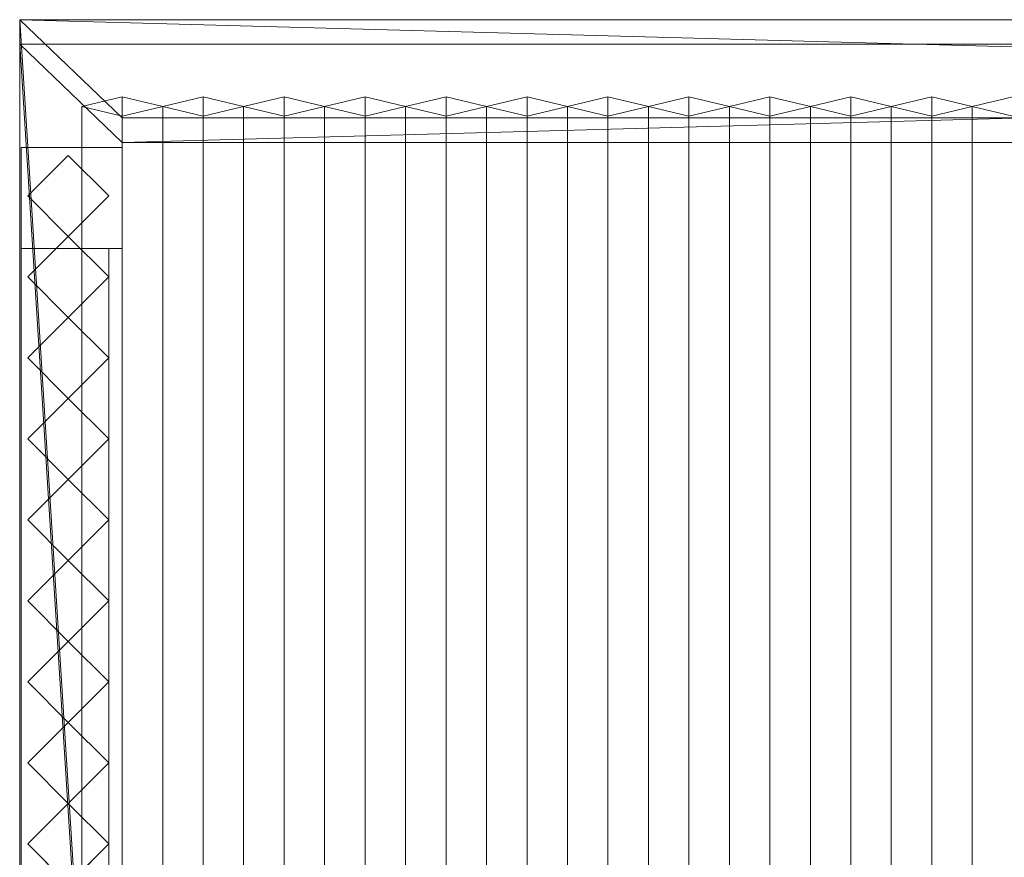
# Model space of a CAD drawing. Units: millimetres. Extents: x 2020 to 4830, y 5747 to 7040.
# Drawn here: x 2020 to 2749, y 6420 to 7040 of the extents above; entities that cross this region are included whole.
import ezdxf

# ---------------------------------------------------------------- set-up
doc = ezdxf.new("R2010")
doc.units = ezdxf.units.MM
doc.header["$LTSCALE"] = 5.08
doc.layers.add('ｽﾄｯｸﾔｰﾄﾞ2波板H217', color=7, linetype='Continuous')

msp = doc.modelspace()

# ---------------------------------------------------------------- linework, layer by layer
at = {"layer": 'ｽﾄｯｸﾔｰﾄﾞ2波板H217', "color": 7, "linetype": 'Continuous', "lineweight": 15, "invisible_edges": 8}
for points in [[(2019.68, 7040.27, 3019.73), (2019.68, 7022.13, 3092.5), (2019.68, 7022.13, 3092.5)], [(2019.68, 7040.27, 3019.73), (2019.68, 5765.34, 2701.86), (2019.68, 5765.34, 2701.86)], [(4766.68, 7040.27, 3019.73), (2019.68, 7040.27, 3019.73), (2019.68, 7040.27, 3019.73)], [(2019.68, 7022.13, 3092.5), (2019.68, 5747.19, 2774.63), (2019.68, 5747.19, 2774.63)], [(4766.68, 7022.13, 3092.5), (2019.68, 7022.13, 3092.5), (2019.68, 7022.13, 3092.5)], [(2095.68, 6983.23, 3003.52), (2065.68, 6975.97, 3032.63), (2065.68, 6975.97, 3032.63)], [(2095.68, 5853.83, 2721.93), (2095.68, 6983.23, 3003.52), (2095.68, 6983.23, 3003.52)], [(2125.68, 6975.97, 3032.63), (2095.68, 6983.23, 3003.52), (2095.68, 6983.23, 3003.52)], [(2155.68, 6983.23, 3003.52), (2125.68, 6975.97, 3032.63), (2125.68, 6975.97, 3032.63)], [(2155.68, 5853.83, 2721.93), (2155.68, 6983.23, 3003.52), (2155.68, 6983.23, 3003.52)], [(2185.68, 6975.97, 3032.63), (2155.68, 6983.23, 3003.52), (2155.68, 6983.23, 3003.52)], [(2215.68, 6983.23, 3003.52), (2185.68, 6975.97, 3032.63), (2185.68, 6975.97, 3032.63)], [(2215.68, 5853.83, 2721.93), (2215.68, 6983.23, 3003.52), (2215.68, 6983.23, 3003.52)], [(2245.68, 6975.97, 3032.63), (2215.68, 6983.23, 3003.52), (2215.68, 6983.23, 3003.52)], [(2275.68, 6983.23, 3003.52), (2245.68, 6975.97, 3032.63), (2245.68, 6975.97, 3032.63)], [(2275.68, 5853.83, 2721.93), (2275.68, 6983.23, 3003.52), (2275.68, 6983.23, 3003.52)], [(2305.68, 6975.97, 3032.63), (2275.68, 6983.23, 3003.52), (2275.68, 6983.23, 3003.52)], [(2335.68, 6983.23, 3003.52), (2305.68, 6975.97, 3032.63), (2305.68, 6975.97, 3032.63)], [(2335.68, 5853.83, 2721.93), (2335.68, 6983.23, 3003.52), (2335.68, 6983.23, 3003.52)], [(2365.68, 6975.97, 3032.63), (2335.68, 6983.23, 3003.52), (2335.68, 6983.23, 3003.52)], [(2395.68, 6983.23, 3003.52), (2365.68, 6975.97, 3032.63), (2365.68, 6975.97, 3032.63)], [(2395.68, 5853.83, 2721.93), (2395.68, 6983.23, 3003.52), (2395.68, 6983.23, 3003.52)], [(2425.68, 6975.97, 3032.63), (2395.68, 6983.23, 3003.52), (2395.68, 6983.23, 3003.52)], [(2455.68, 6983.23, 3003.52), (2425.68, 6975.97, 3032.63), (2425.68, 6975.97, 3032.63)], [(2455.68, 5853.83, 2721.93), (2455.68, 6983.23, 3003.52), (2455.68, 6983.23, 3003.52)], [(2485.68, 6975.97, 3032.63), (2455.68, 6983.23, 3003.52), (2455.68, 6983.23, 3003.52)], [(2515.68, 6983.23, 3003.52), (2485.68, 6975.97, 3032.63), (2485.68, 6975.97, 3032.63)], [(2515.68, 5853.83, 2721.93), (2515.68, 6983.23, 3003.52), (2515.68, 6983.23, 3003.52)], [(2545.68, 6975.97, 3032.63), (2515.68, 6983.23, 3003.52), (2515.68, 6983.23, 3003.52)], [(2575.68, 6983.23, 3003.52), (2545.68, 6975.97, 3032.63), (2545.68, 6975.97, 3032.63)], [(2575.68, 5853.83, 2721.93), (2575.68, 6983.23, 3003.52), (2575.68, 6983.23, 3003.52)], [(2605.68, 6975.97, 3032.63), (2575.68, 6983.23, 3003.52), (2575.68, 6983.23, 3003.52)], [(2635.68, 6983.23, 3003.52), (2605.68, 6975.97, 3032.63), (2605.68, 6975.97, 3032.63)], [(2635.68, 5853.83, 2721.93), (2635.68, 6983.23, 3003.52), (2635.68, 6983.23, 3003.52)], [(2665.68, 6975.97, 3032.63), (2635.68, 6983.23, 3003.52), (2635.68, 6983.23, 3003.52)], [(2695.68, 6983.23, 3003.52), (2665.68, 6975.97, 3032.63), (2665.68, 6975.97, 3032.63)], [(2695.68, 5853.83, 2721.93), (2695.68, 6983.23, 3003.52), (2695.68, 6983.23, 3003.52)], [(2725.68, 6975.97, 3032.63), (2695.68, 6983.23, 3003.52), (2695.68, 6983.23, 3003.52)], [(2755.68, 6983.23, 3003.52), (2725.68, 6975.97, 3032.63), (2725.68, 6975.97, 3032.63)], [(2065.68, 5846.58, 2751.04), (2065.68, 6975.97, 3032.63), (2065.68, 6975.97, 3032.63)], [(2065.68, 6975.97, 3032.63), (2095.68, 6968.71, 3061.74), (2095.68, 6968.71, 3061.74)], [(2095.68, 6968.71, 3061.74), (2125.68, 6975.97, 3032.63), (2125.68, 6975.97, 3032.63)], [(2125.68, 5846.58, 2751.04), (2125.68, 6975.97, 3032.63), (2125.68, 6975.97, 3032.63)], [(2125.68, 6975.97, 3032.63), (2155.68, 6968.71, 3061.74), (2155.68, 6968.71, 3061.74)], [(2125.68, 5846.58, 2751.04), (2125.68, 6975.97, 3032.63), (2125.68, 6975.97, 3032.63)], [(2155.68, 6968.71, 3061.74), (2185.68, 6975.97, 3032.63), (2185.68, 6975.97, 3032.63)], [(2185.68, 5846.58, 2751.04), (2185.68, 6975.97, 3032.63), (2185.68, 6975.97, 3032.63)], [(2185.68, 6975.97, 3032.63), (2215.68, 6968.71, 3061.74), (2215.68, 6968.71, 3061.74)], [(2185.68, 5846.58, 2751.04), (2185.68, 6975.97, 3032.63), (2185.68, 6975.97, 3032.63)], [(2215.68, 6968.71, 3061.74), (2245.68, 6975.97, 3032.63), (2245.68, 6975.97, 3032.63)], [(2245.68, 5846.58, 2751.04), (2245.68, 6975.97, 3032.63), (2245.68, 6975.97, 3032.63)], [(2245.68, 6975.97, 3032.63), (2275.68, 6968.71, 3061.74), (2275.68, 6968.71, 3061.74)], [(2245.68, 5846.58, 2751.04), (2245.68, 6975.97, 3032.63), (2245.68, 6975.97, 3032.63)], [(2275.68, 6968.71, 3061.74), (2305.68, 6975.97, 3032.63), (2305.68, 6975.97, 3032.63)], [(2305.68, 5846.58, 2751.04), (2305.68, 6975.97, 3032.63), (2305.68, 6975.97, 3032.63)], [(2305.68, 6975.97, 3032.63), (2335.68, 6968.71, 3061.74), (2335.68, 6968.71, 3061.74)], [(2305.68, 5846.58, 2751.04), (2305.68, 6975.97, 3032.63), (2305.68, 6975.97, 3032.63)], [(2335.68, 6968.71, 3061.74), (2365.68, 6975.97, 3032.63), (2365.68, 6975.97, 3032.63)], [(2365.68, 5846.58, 2751.04), (2365.68, 6975.97, 3032.63), (2365.68, 6975.97, 3032.63)], [(2365.68, 6975.97, 3032.63), (2395.68, 6968.71, 3061.74), (2395.68, 6968.71, 3061.74)], [(2365.68, 5846.58, 2751.04), (2365.68, 6975.97, 3032.63), (2365.68, 6975.97, 3032.63)], [(2395.68, 6968.71, 3061.74), (2425.68, 6975.97, 3032.63), (2425.68, 6975.97, 3032.63)], [(2425.68, 5846.58, 2751.04), (2425.68, 6975.97, 3032.63), (2425.68, 6975.97, 3032.63)], [(2425.68, 6975.97, 3032.63), (2455.68, 6968.71, 3061.74), (2455.68, 6968.71, 3061.74)], [(2425.68, 5846.58, 2751.04), (2425.68, 6975.97, 3032.63), (2425.68, 6975.97, 3032.63)], [(2455.68, 6968.71, 3061.74), (2485.68, 6975.97, 3032.63), (2485.68, 6975.97, 3032.63)], [(2485.68, 5846.58, 2751.04), (2485.68, 6975.97, 3032.63), (2485.68, 6975.97, 3032.63)], [(2485.68, 6975.97, 3032.63), (2515.68, 6968.71, 3061.74), (2515.68, 6968.71, 3061.74)], [(2485.68, 5846.58, 2751.04), (2485.68, 6975.97, 3032.63), (2485.68, 6975.97, 3032.63)], [(2515.68, 6968.71, 3061.74), (2545.68, 6975.97, 3032.63), (2545.68, 6975.97, 3032.63)], [(2545.68, 5846.58, 2751.04), (2545.68, 6975.97, 3032.63), (2545.68, 6975.97, 3032.63)], [(2545.68, 6975.97, 3032.63), (2575.68, 6968.71, 3061.74), (2575.68, 6968.71, 3061.74)], [(2545.68, 5846.58, 2751.04), (2545.68, 6975.97, 3032.63), (2545.68, 6975.97, 3032.63)], [(2575.68, 6968.71, 3061.74), (2605.68, 6975.97, 3032.63), (2605.68, 6975.97, 3032.63)], [(2605.68, 5846.58, 2751.04), (2605.68, 6975.97, 3032.63), (2605.68, 6975.97, 3032.63)], [(2605.68, 6975.97, 3032.63), (2635.68, 6968.71, 3061.74), (2635.68, 6968.71, 3061.74)], [(2605.68, 5846.58, 2751.04), (2605.68, 6975.97, 3032.63), (2605.68, 6975.97, 3032.63)], [(2635.68, 6968.71, 3061.74), (2665.68, 6975.97, 3032.63), (2665.68, 6975.97, 3032.63)], [(2665.68, 5846.58, 2751.04), (2665.68, 6975.97, 3032.63), (2665.68, 6975.97, 3032.63)], [(2665.68, 6975.97, 3032.63), (2695.68, 6968.71, 3061.74), (2695.68, 6968.71, 3061.74)], [(2665.68, 5846.58, 2751.04), (2665.68, 6975.97, 3032.63), (2665.68, 6975.97, 3032.63)], [(2695.68, 6968.71, 3061.74), (2725.68, 6975.97, 3032.63), (2725.68, 6975.97, 3032.63)], [(2725.68, 5846.58, 2751.04), (2725.68, 6975.97, 3032.63), (2725.68, 6975.97, 3032.63)], [(2725.68, 6975.97, 3032.63), (2755.68, 6968.71, 3061.74), (2755.68, 6968.71, 3061.74)], [(2725.68, 5846.58, 2751.04), (2725.68, 6975.97, 3032.63), (2725.68, 6975.97, 3032.63)], [(2095.68, 5839.32, 2780.15), (2095.68, 6968.71, 3061.74), (2095.68, 6968.71, 3061.74)], [(2095.68, 6967.5, 3001.59), (2095.68, 6949.36, 3074.36), (2095.68, 6949.36, 3074.36)], [(2095.68, 6967.5, 3001.59), (4690.68, 6967.5, 3001.59), (4690.68, 6967.5, 3001.59)], [(2095.68, 5838.11, 2720), (2095.68, 6967.5, 3001.59), (2095.68, 6967.5, 3001.59)], [(2155.68, 5839.32, 2780.15), (2155.68, 6968.71, 3061.74), (2155.68, 6968.71, 3061.74)], [(2215.68, 5839.32, 2780.15), (2215.68, 6968.71, 3061.74), (2215.68, 6968.71, 3061.74)], [(2275.68, 5839.32, 2780.15), (2275.68, 6968.71, 3061.74), (2275.68, 6968.71, 3061.74)], [(2335.68, 5839.32, 2780.15), (2335.68, 6968.71, 3061.74), (2335.68, 6968.71, 3061.74)], [(2395.68, 5839.32, 2780.15), (2395.68, 6968.71, 3061.74), (2395.68, 6968.71, 3061.74)], [(2455.68, 5839.32, 2780.15), (2455.68, 6968.71, 3061.74), (2455.68, 6968.71, 3061.74)], [(2515.68, 5839.32, 2780.15), (2515.68, 6968.71, 3061.74), (2515.68, 6968.71, 3061.74)], [(2575.68, 5839.32, 2780.15), (2575.68, 6968.71, 3061.74), (2575.68, 6968.71, 3061.74)], [(2635.68, 5839.32, 2780.15), (2635.68, 6968.71, 3061.74), (2635.68, 6968.71, 3061.74)], [(2695.68, 5839.32, 2780.15), (2695.68, 6968.71, 3061.74), (2695.68, 6968.71, 3061.74)], [(2095.68, 6949.36, 3074.36), (4690.68, 6949.36, 3074.36), (4690.68, 6949.36, 3074.36)], [(2095.68, 5819.97, 2792.77), (2095.68, 6949.36, 3074.36), (2095.68, 6949.36, 3074.36)], [(2020.68, 6945.71, 2991.9), (2095.68, 6945.71, 2991.9), (2095.68, 6945.71, 2991.9)], [(2020.68, 6945.71), (2095.68, 6945.71), (2095.68, 6945.71)], [(2020.68, 6945.71, 2991.9), (2020.68, 5994.71, 2757.76), (2020.68, 5994.71, 2757.76)], [(2020.68, 6945.71), (2020.68, 6945.71, 2991.9), (2020.68, 6945.71, 2991.9)], [(2020.68, 5994.71), (2020.68, 6945.71), (2020.68, 6945.71)], [(2020.68, 6945.61, 3066.9), (2095.68, 6945.61, 3066.9), (2095.68, 6945.61, 3066.9)], [(2020.68, 6945.61, 2991.9), (2095.68, 6945.61, 2991.9), (2095.68, 6945.61, 2991.9)], [(2020.68, 6945.61, 3066.9), (2020.68, 5800.61, 2785), (2020.68, 5800.61, 2785)], [(2020.68, 6945.61, 2991.9), (2020.68, 6945.61, 3066.9), (2020.68, 6945.61, 3066.9)], [(2020.68, 5875.61, 2728.46), (2020.68, 6945.61, 2991.9), (2020.68, 6945.61, 2991.9)], [(2095.68, 6945.71, 2991.9), (2095.68, 5994.71, 2757.76), (2095.68, 5994.71, 2757.76)], [(2095.68, 6945.71), (2095.68, 6945.71, 2991.9), (2095.68, 6945.71, 2991.9)], [(2095.68, 5994.71), (2095.68, 6945.71), (2095.68, 6945.71)], [(2095.68, 6945.61, 3066.9), (2095.68, 5800.61, 2785), (2095.68, 5800.61, 2785)], [(2095.68, 6945.61, 2991.9), (2095.68, 6945.61, 3066.9), (2095.68, 6945.61, 3066.9)], [(2095.68, 5875.61, 2728.46), (2095.68, 6945.61, 2991.9), (2095.68, 6945.61, 2991.9)], [(2025.68, 6909.71, 3016.33), (2055.68, 6939.71, 3023.6), (2055.68, 6939.71, 3023.6)], [(2055.68, 6939.71), (2025.68, 6909.71), (2025.68, 6909.71)], [(2055.68, 6939.71, 3023.6), (2085.68, 6909.71, 3016.33), (2085.68, 6909.71, 3016.33)], [(2055.68, 6939.71), (2055.68, 6939.71, 3023.6), (2055.68, 6939.71, 3023.6)], [(2085.68, 6909.71), (2055.68, 6939.71), (2055.68, 6939.71)], [(2055.68, 6879.71, 3009.05), (2025.68, 6909.71, 3016.33), (2025.68, 6909.71, 3016.33)], [(2025.68, 6909.71), (2025.68, 6909.71, 3016.33), (2025.68, 6909.71, 3016.33)], [(2025.68, 6909.71), (2055.68, 6879.71), (2055.68, 6879.71)], [(2085.68, 6909.71, 3016.33), (2055.68, 6879.71, 3009.05), (2055.68, 6879.71, 3009.05)], [(2055.68, 6879.71), (2085.68, 6909.71), (2085.68, 6909.71)], [(2085.68, 6909.71), (2085.68, 6909.71, 3016.33), (2085.68, 6909.71, 3016.33)], [(2025.68, 6849.71, 3001.78), (2055.68, 6879.71, 3009.05), (2055.68, 6879.71, 3009.05)], [(2055.68, 6879.71), (2025.68, 6849.71), (2025.68, 6849.71)], [(2055.68, 6879.71), (2055.68, 6879.71, 3009.05), (2055.68, 6879.71, 3009.05)], [(2055.68, 6879.71, 3009.05), (2085.68, 6849.71, 3001.78), (2085.68, 6849.71, 3001.78)], [(2055.68, 6879.71), (2055.68, 6879.71, 3009.05), (2055.68, 6879.71, 3009.05)], [(2085.68, 6849.71), (2055.68, 6879.71), (2055.68, 6879.71)], [(2020.68, 6870.71, 2752.5), (2020.68, 6870.71, 2795.83), (2020.68, 6870.71, 2795.83)], [(2020.68, 6870.71, 2795.83), (2020.68, 6069.71, 2795.83), (2020.68, 6069.71, 2795.83)], [(2085.68, 6870.71, 2795.83), (2020.68, 6870.71, 2795.83), (2020.68, 6870.71, 2795.83)], [(2020.68, 6870.71, 2752.5), (2020.68, 6069.71, 2752.5), (2020.68, 6069.71, 2752.5)], [(2085.68, 6870.71, 2752.5), (2020.68, 6870.71, 2752.5), (2020.68, 6870.71, 2752.5)], [(2020.68, 6870.71, 2064.38), (2020.68, 6870.71, 2107.71), (2020.68, 6870.71, 2107.71)], [(2020.68, 6870.71, 2107.71), (2020.68, 6069.71, 2107.71), (2020.68, 6069.71, 2107.71)], [(2085.68, 6870.71, 2107.71), (2020.68, 6870.71, 2107.71), (2020.68, 6870.71, 2107.71)], [(2020.68, 6870.71, 2064.38), (2020.68, 6069.71, 2064.38), (2020.68, 6069.71, 2064.38)], [(2085.68, 6870.71, 2064.38), (2020.68, 6870.71, 2064.38), (2020.68, 6870.71, 2064.38)], [(2020.68, 6870.71, 1376.25), (2020.68, 6870.71, 1419.58), (2020.68, 6870.71, 1419.58)], [(2020.68, 6870.71, 1419.58), (2020.68, 6069.71, 1419.58), (2020.68, 6069.71, 1419.58)], [(2085.68, 6870.71, 1419.58), (2020.68, 6870.71, 1419.58), (2020.68, 6870.71, 1419.58)], [(2020.68, 6870.71, 1376.25), (2020.68, 6069.71, 1376.25), (2020.68, 6069.71, 1376.25)], [(2085.68, 6870.71, 1376.25), (2020.68, 6870.71, 1376.25), (2020.68, 6870.71, 1376.25)], [(2020.68, 6870.71, 688.12), (2020.68, 6870.71, 731.46), (2020.68, 6870.71, 731.46)], [(2020.68, 6870.71, 731.46), (2020.68, 6069.71, 731.46), (2020.68, 6069.71, 731.46)], [(2085.68, 6870.71, 731.46), (2020.68, 6870.71, 731.46), (2020.68, 6870.71, 731.46)], [(2020.68, 6870.71, 688.12), (2020.68, 6069.71, 688.12), (2020.68, 6069.71, 688.12)], [(2085.68, 6870.71, 688.12), (2020.68, 6870.71, 688.12), (2020.68, 6870.71, 688.12)], [(2020.68, 6870.71, 75), (2095.68, 6870.71, 75), (2095.68, 6870.71, 75)], [(2020.68, 6870.71, 2973.44), (2095.68, 6870.71, 2973.44), (2095.68, 6870.71, 2973.44)], [(2020.68, 6870.71, 75), (2020.68, 6069.71, 75), (2020.68, 6069.71, 75)], [(2020.68, 6870.71, 2973.44), (2020.68, 6870.71, 75), (2020.68, 6870.71, 75)], [(2020.68, 6069.71, 2776.23), (2020.68, 6870.71, 2973.44), (2020.68, 6870.71, 2973.44)], [(2085.68, 6870.71, 2752.5), (2085.68, 6870.71, 2795.83), (2085.68, 6870.71, 2795.83)], [(2085.68, 6069.71, 2795.83), (2085.68, 6870.71, 2795.83), (2085.68, 6870.71, 2795.83)], [(2085.68, 6069.71, 2752.5), (2085.68, 6870.71, 2752.5), (2085.68, 6870.71, 2752.5)], [(2085.68, 6870.71, 2064.38), (2085.68, 6870.71, 2107.71), (2085.68, 6870.71, 2107.71)], [(2085.68, 6069.71, 2107.71), (2085.68, 6870.71, 2107.71), (2085.68, 6870.71, 2107.71)], [(2085.68, 6069.71, 2064.38), (2085.68, 6870.71, 2064.38), (2085.68, 6870.71, 2064.38)], [(2085.68, 6870.71, 1376.25), (2085.68, 6870.71, 1419.58), (2085.68, 6870.71, 1419.58)], [(2085.68, 6069.71, 1419.58), (2085.68, 6870.71, 1419.58), (2085.68, 6870.71, 1419.58)], [(2085.68, 6069.71, 1376.25), (2085.68, 6870.71, 1376.25), (2085.68, 6870.71, 1376.25)], [(2085.68, 6870.71, 688.12), (2085.68, 6870.71, 731.46), (2085.68, 6870.71, 731.46)], [(2085.68, 6069.71, 731.46), (2085.68, 6870.71, 731.46), (2085.68, 6870.71, 731.46)], [(2085.68, 6069.71, 688.12), (2085.68, 6870.71, 688.12), (2085.68, 6870.71, 688.12)], [(2095.68, 6870.71, 75), (2095.68, 6069.71, 75), (2095.68, 6069.71, 75)], [(2095.68, 6870.71, 2973.44), (2095.68, 6870.71, 75), (2095.68, 6870.71, 75)], [(2095.68, 6069.71, 2776.23), (2095.68, 6870.71, 2973.44), (2095.68, 6870.71, 2973.44)], [(2055.68, 6819.71, 2994.51), (2025.68, 6849.71, 3001.78), (2025.68, 6849.71, 3001.78)], [(2025.68, 6849.71), (2025.68, 6849.71, 3001.78), (2025.68, 6849.71, 3001.78)], [(2025.68, 6849.71), (2055.68, 6819.71), (2055.68, 6819.71)], [(2085.68, 6849.71, 3001.78), (2055.68, 6819.71, 2994.51), (2055.68, 6819.71, 2994.51)], [(2055.68, 6819.71), (2085.68, 6849.71), (2085.68, 6849.71)], [(2085.68, 6849.71), (2085.68, 6849.71, 3001.78), (2085.68, 6849.71, 3001.78)], [(2025.68, 6789.71, 2987.24), (2055.68, 6819.71, 2994.51), (2055.68, 6819.71, 2994.51)], [(2055.68, 6819.71), (2025.68, 6789.71), (2025.68, 6789.71)], [(2055.68, 6819.71), (2055.68, 6819.71, 2994.51), (2055.68, 6819.71, 2994.51)], [(2055.68, 6819.71, 2994.51), (2085.68, 6789.71, 2987.24), (2085.68, 6789.71, 2987.24)], [(2055.68, 6819.71), (2055.68, 6819.71, 2994.51), (2055.68, 6819.71, 2994.51)], [(2085.68, 6789.71), (2055.68, 6819.71), (2055.68, 6819.71)], [(2055.68, 6759.71, 2979.96), (2025.68, 6789.71, 2987.24), (2025.68, 6789.71, 2987.24)], [(2025.68, 6789.71), (2025.68, 6789.71, 2987.24), (2025.68, 6789.71, 2987.24)], [(2025.68, 6789.71), (2055.68, 6759.71), (2055.68, 6759.71)], [(2085.68, 6789.71, 2987.24), (2055.68, 6759.71, 2979.96), (2055.68, 6759.71, 2979.96)], [(2055.68, 6759.71), (2085.68, 6789.71), (2085.68, 6789.71)], [(2085.68, 6789.71), (2085.68, 6789.71, 2987.24), (2085.68, 6789.71, 2987.24)], [(2025.68, 6729.71, 2972.69), (2055.68, 6759.71, 2979.96), (2055.68, 6759.71, 2979.96)], [(2055.68, 6759.71), (2025.68, 6729.71), (2025.68, 6729.71)], [(2055.68, 6759.71), (2055.68, 6759.71, 2979.96), (2055.68, 6759.71, 2979.96)], [(2055.68, 6759.71, 2979.96), (2085.68, 6729.71, 2972.69), (2085.68, 6729.71, 2972.69)], [(2055.68, 6759.71), (2055.68, 6759.71, 2979.96), (2055.68, 6759.71, 2979.96)], [(2085.68, 6729.71), (2055.68, 6759.71), (2055.68, 6759.71)], [(2055.68, 6699.71, 2965.42), (2025.68, 6729.71, 2972.69), (2025.68, 6729.71, 2972.69)], [(2025.68, 6729.71), (2025.68, 6729.71, 2972.69), (2025.68, 6729.71, 2972.69)], [(2025.68, 6729.71), (2055.68, 6699.71), (2055.68, 6699.71)], [(2085.68, 6729.71, 2972.69), (2055.68, 6699.71, 2965.42), (2055.68, 6699.71, 2965.42)], [(2055.68, 6699.71), (2085.68, 6729.71), (2085.68, 6729.71)], [(2085.68, 6729.71), (2085.68, 6729.71, 2972.69), (2085.68, 6729.71, 2972.69)], [(2025.68, 6669.71, 2958.15), (2055.68, 6699.71, 2965.42), (2055.68, 6699.71, 2965.42)], [(2055.68, 6699.71), (2025.68, 6669.71), (2025.68, 6669.71)], [(2055.68, 6699.71), (2055.68, 6699.71, 2965.42), (2055.68, 6699.71, 2965.42)], [(2055.68, 6699.71, 2965.42), (2085.68, 6669.71, 2958.15), (2085.68, 6669.71, 2958.15)], [(2055.68, 6699.71), (2055.68, 6699.71, 2965.42), (2055.68, 6699.71, 2965.42)], [(2085.68, 6669.71), (2055.68, 6699.71), (2055.68, 6699.71)], [(2055.68, 6639.71, 2950.88), (2025.68, 6669.71, 2958.15), (2025.68, 6669.71, 2958.15)], [(2025.68, 6669.71), (2025.68, 6669.71, 2958.15), (2025.68, 6669.71, 2958.15)], [(2025.68, 6669.71), (2055.68, 6639.71), (2055.68, 6639.71)], [(2085.68, 6669.71, 2958.15), (2055.68, 6639.71, 2950.88), (2055.68, 6639.71, 2950.88)], [(2055.68, 6639.71), (2085.68, 6669.71), (2085.68, 6669.71)], [(2085.68, 6669.71), (2085.68, 6669.71, 2958.15), (2085.68, 6669.71, 2958.15)], [(2025.68, 6609.71, 2943.6), (2055.68, 6639.71, 2950.88), (2055.68, 6639.71, 2950.88)], [(2055.68, 6639.71), (2025.68, 6609.71), (2025.68, 6609.71)], [(2055.68, 6639.71), (2055.68, 6639.71, 2950.88), (2055.68, 6639.71, 2950.88)], [(2055.68, 6639.71, 2950.88), (2085.68, 6609.71, 2943.6), (2085.68, 6609.71, 2943.6)], [(2055.68, 6639.71), (2055.68, 6639.71, 2950.88), (2055.68, 6639.71, 2950.88)], [(2085.68, 6609.71), (2055.68, 6639.71), (2055.68, 6639.71)], [(2055.68, 6579.71, 2936.33), (2025.68, 6609.71, 2943.6), (2025.68, 6609.71, 2943.6)], [(2025.68, 6609.71), (2025.68, 6609.71, 2943.6), (2025.68, 6609.71, 2943.6)], [(2025.68, 6609.71), (2055.68, 6579.71), (2055.68, 6579.71)], [(2085.68, 6609.71, 2943.6), (2055.68, 6579.71, 2936.33), (2055.68, 6579.71, 2936.33)], [(2055.68, 6579.71), (2085.68, 6609.71), (2085.68, 6609.71)], [(2085.68, 6609.71), (2085.68, 6609.71, 2943.6), (2085.68, 6609.71, 2943.6)], [(2025.68, 6549.71, 2929.06), (2055.68, 6579.71, 2936.33), (2055.68, 6579.71, 2936.33)], [(2055.68, 6579.71), (2025.68, 6549.71), (2025.68, 6549.71)], [(2055.68, 6579.71), (2055.68, 6579.71, 2936.33), (2055.68, 6579.71, 2936.33)], [(2055.68, 6579.71, 2936.33), (2085.68, 6549.71, 2929.06), (2085.68, 6549.71, 2929.06)], [(2055.68, 6579.71), (2055.68, 6579.71, 2936.33), (2055.68, 6579.71, 2936.33)], [(2085.68, 6549.71), (2055.68, 6579.71), (2055.68, 6579.71)], [(2055.68, 6519.71, 2921.79), (2025.68, 6549.71, 2929.06), (2025.68, 6549.71, 2929.06)], [(2025.68, 6549.71), (2025.68, 6549.71, 2929.06), (2025.68, 6549.71, 2929.06)], [(2025.68, 6549.71), (2055.68, 6519.71), (2055.68, 6519.71)], [(2085.68, 6549.71, 2929.06), (2055.68, 6519.71, 2921.79), (2055.68, 6519.71, 2921.79)], [(2055.68, 6519.71), (2085.68, 6549.71), (2085.68, 6549.71)], [(2085.68, 6549.71), (2085.68, 6549.71, 2929.06), (2085.68, 6549.71, 2929.06)], [(2025.68, 6489.71, 2914.52), (2055.68, 6519.71, 2921.79), (2055.68, 6519.71, 2921.79)], [(2055.68, 6519.71), (2025.68, 6489.71), (2025.68, 6489.71)], [(2055.68, 6519.71), (2055.68, 6519.71, 2921.79), (2055.68, 6519.71, 2921.79)], [(2055.68, 6519.71, 2921.79), (2085.68, 6489.71, 2914.52), (2085.68, 6489.71, 2914.52)], [(2055.68, 6519.71), (2055.68, 6519.71, 2921.79), (2055.68, 6519.71, 2921.79)], [(2085.68, 6489.71), (2055.68, 6519.71), (2055.68, 6519.71)], [(2055.68, 6459.71, 2907.24), (2025.68, 6489.71, 2914.52), (2025.68, 6489.71, 2914.52)], [(2025.68, 6489.71), (2025.68, 6489.71, 2914.52), (2025.68, 6489.71, 2914.52)], [(2025.68, 6489.71), (2055.68, 6459.71), (2055.68, 6459.71)], [(2085.68, 6489.71, 2914.52), (2055.68, 6459.71, 2907.24), (2055.68, 6459.71, 2907.24)], [(2055.68, 6459.71), (2085.68, 6489.71), (2085.68, 6489.71)], [(2085.68, 6489.71), (2085.68, 6489.71, 2914.52), (2085.68, 6489.71, 2914.52)], [(2025.68, 6429.71, 2899.97), (2055.68, 6459.71, 2907.24), (2055.68, 6459.71, 2907.24)], [(2055.68, 6459.71), (2025.68, 6429.71), (2025.68, 6429.71)], [(2055.68, 6459.71), (2055.68, 6459.71, 2907.24), (2055.68, 6459.71, 2907.24)], [(2055.68, 6459.71, 2907.24), (2085.68, 6429.71, 2899.97), (2085.68, 6429.71, 2899.97)], [(2055.68, 6459.71), (2055.68, 6459.71, 2907.24), (2055.68, 6459.71, 2907.24)], [(2085.68, 6429.71), (2055.68, 6459.71), (2055.68, 6459.71)], [(2055.68, 6399.71, 2892.7), (2025.68, 6429.71, 2899.97), (2025.68, 6429.71, 2899.97)], [(2025.68, 6429.71), (2025.68, 6429.71, 2899.97), (2025.68, 6429.71, 2899.97)], [(2025.68, 6429.71), (2055.68, 6399.71), (2055.68, 6399.71)], [(2085.68, 6429.71, 2899.97), (2055.68, 6399.71, 2892.7), (2055.68, 6399.71, 2892.7)], [(2055.68, 6399.71), (2085.68, 6429.71), (2085.68, 6429.71)], [(2085.68, 6429.71), (2085.68, 6429.71, 2899.97), (2085.68, 6429.71, 2899.97)]]:
    msp.add_3dface(points, dxfattribs=at)
at = {"layer": 'ｽﾄｯｸﾔｰﾄﾞ2波板H217', "color": 7, "linetype": 'Continuous', "lineweight": 15}
for points in [[(4766.68, 7040.27, 3019.73), (2019.68, 7040.27, 3019.73), (2019.68, 7022.13, 3092.5), (4766.68, 7022.13, 3092.5)], [(2019.68, 7040.27, 3019.73), (2019.68, 5765.34, 2701.86), (2019.68, 5747.19, 2774.63), (2019.68, 7022.13, 3092.5)], [(4690.68, 6967.5, 3001.59), (2095.68, 6967.5, 3001.59), (2019.68, 7040.27, 3019.73)], [(4690.68, 6967.5, 3001.59), (2019.68, 7040.27, 3019.73), (4766.68, 7040.27, 3019.73)], [(2019.68, 7040.27, 3019.73), (2095.68, 6967.5, 3001.59), (2095.68, 5838.11, 2720)], [(2019.68, 5765.34, 2701.86), (2019.68, 7040.27, 3019.73), (2095.68, 5838.11, 2720)], [(2095.68, 6949.36, 3074.36), (4766.68, 7022.13, 3092.5), (2019.68, 7022.13, 3092.5)], [(2095.68, 5819.97, 2792.77), (2095.68, 6949.36, 3074.36), (2019.68, 7022.13, 3092.5)], [(2019.68, 5747.19, 2774.63), (2095.68, 5819.97, 2792.77), (2019.68, 7022.13, 3092.5)], [(2095.68, 6949.36, 3074.36), (4690.68, 6949.36, 3074.36), (4766.68, 7022.13, 3092.5)], [(2095.68, 6968.71, 3061.74), (2125.68, 6975.97, 3032.63), (2095.68, 6983.23, 3003.52), (2065.68, 6975.97, 3032.63)], [(2095.68, 5853.83, 2721.93), (2065.68, 5846.58, 2751.04), (2065.68, 6975.97, 3032.63), (2095.68, 6983.23, 3003.52)], [(2125.68, 5846.58, 2751.04), (2095.68, 5853.83, 2721.93), (2095.68, 6983.23, 3003.52), (2125.68, 6975.97, 3032.63)], [(2155.68, 6968.71, 3061.74), (2185.68, 6975.97, 3032.63), (2155.68, 6983.23, 3003.52), (2125.68, 6975.97, 3032.63)], [(2155.68, 5853.83, 2721.93), (2125.68, 5846.58, 2751.04), (2125.68, 6975.97, 3032.63), (2155.68, 6983.23, 3003.52)], [(2185.68, 5846.58, 2751.04), (2155.68, 5853.83, 2721.93), (2155.68, 6983.23, 3003.52), (2185.68, 6975.97, 3032.63)], [(2215.68, 6968.71, 3061.74), (2245.68, 6975.97, 3032.63), (2215.68, 6983.23, 3003.52), (2185.68, 6975.97, 3032.63)], [(2215.68, 5853.83, 2721.93), (2185.68, 5846.58, 2751.04), (2185.68, 6975.97, 3032.63), (2215.68, 6983.23, 3003.52)], [(2245.68, 5846.58, 2751.04), (2215.68, 5853.83, 2721.93), (2215.68, 6983.23, 3003.52), (2245.68, 6975.97, 3032.63)], [(2275.68, 6968.71, 3061.74), (2305.68, 6975.97, 3032.63), (2275.68, 6983.23, 3003.52), (2245.68, 6975.97, 3032.63)], [(2275.68, 5853.83, 2721.93), (2245.68, 5846.58, 2751.04), (2245.68, 6975.97, 3032.63), (2275.68, 6983.23, 3003.52)], [(2305.68, 5846.58, 2751.04), (2275.68, 5853.83, 2721.93), (2275.68, 6983.23, 3003.52), (2305.68, 6975.97, 3032.63)], [(2335.68, 6968.71, 3061.74), (2365.68, 6975.97, 3032.63), (2335.68, 6983.23, 3003.52), (2305.68, 6975.97, 3032.63)], [(2335.68, 5853.83, 2721.93), (2305.68, 5846.58, 2751.04), (2305.68, 6975.97, 3032.63), (2335.68, 6983.23, 3003.52)], [(2365.68, 5846.58, 2751.04), (2335.68, 5853.83, 2721.93), (2335.68, 6983.23, 3003.52), (2365.68, 6975.97, 3032.63)], [(2395.68, 6968.71, 3061.74), (2425.68, 6975.97, 3032.63), (2395.68, 6983.23, 3003.52), (2365.68, 6975.97, 3032.63)], [(2395.68, 5853.83, 2721.93), (2365.68, 5846.58, 2751.04), (2365.68, 6975.97, 3032.63), (2395.68, 6983.23, 3003.52)], [(2425.68, 5846.58, 2751.04), (2395.68, 5853.83, 2721.93), (2395.68, 6983.23, 3003.52), (2425.68, 6975.97, 3032.63)], [(2455.68, 6968.71, 3061.74), (2485.68, 6975.97, 3032.63), (2455.68, 6983.23, 3003.52), (2425.68, 6975.97, 3032.63)], [(2455.68, 5853.83, 2721.93), (2425.68, 5846.58, 2751.04), (2425.68, 6975.97, 3032.63), (2455.68, 6983.23, 3003.52)], [(2485.68, 5846.58, 2751.04), (2455.68, 5853.83, 2721.93), (2455.68, 6983.23, 3003.52), (2485.68, 6975.97, 3032.63)], [(2515.68, 6968.71, 3061.74), (2545.68, 6975.97, 3032.63), (2515.68, 6983.23, 3003.52), (2485.68, 6975.97, 3032.63)], [(2515.68, 5853.83, 2721.93), (2485.68, 5846.58, 2751.04), (2485.68, 6975.97, 3032.63), (2515.68, 6983.23, 3003.52)], [(2545.68, 5846.58, 2751.04), (2515.68, 5853.83, 2721.93), (2515.68, 6983.23, 3003.52), (2545.68, 6975.97, 3032.63)], [(2575.68, 6968.71, 3061.74), (2605.68, 6975.97, 3032.63), (2575.68, 6983.23, 3003.52), (2545.68, 6975.97, 3032.63)], [(2575.68, 5853.83, 2721.93), (2545.68, 5846.58, 2751.04), (2545.68, 6975.97, 3032.63), (2575.68, 6983.23, 3003.52)], [(2605.68, 5846.58, 2751.04), (2575.68, 5853.83, 2721.93), (2575.68, 6983.23, 3003.52), (2605.68, 6975.97, 3032.63)], [(2635.68, 6968.71, 3061.74), (2665.68, 6975.97, 3032.63), (2635.68, 6983.23, 3003.52), (2605.68, 6975.97, 3032.63)], [(2635.68, 5853.83, 2721.93), (2605.68, 5846.58, 2751.04), (2605.68, 6975.97, 3032.63), (2635.68, 6983.23, 3003.52)], [(2665.68, 5846.58, 2751.04), (2635.68, 5853.83, 2721.93), (2635.68, 6983.23, 3003.52), (2665.68, 6975.97, 3032.63)], [(2695.68, 6968.71, 3061.74), (2725.68, 6975.97, 3032.63), (2695.68, 6983.23, 3003.52), (2665.68, 6975.97, 3032.63)], [(2695.68, 5853.83, 2721.93), (2665.68, 5846.58, 2751.04), (2665.68, 6975.97, 3032.63), (2695.68, 6983.23, 3003.52)], [(2725.68, 5846.58, 2751.04), (2695.68, 5853.83, 2721.93), (2695.68, 6983.23, 3003.52), (2725.68, 6975.97, 3032.63)], [(2755.68, 6968.71, 3061.74), (2785.68, 6975.97, 3032.63), (2755.68, 6983.23, 3003.52), (2725.68, 6975.97, 3032.63)], [(2755.68, 5853.83, 2721.93), (2725.68, 5846.58, 2751.04), (2725.68, 6975.97, 3032.63), (2755.68, 6983.23, 3003.52)], [(2065.68, 5846.58, 2751.04), (2095.68, 5839.32, 2780.15), (2095.68, 6968.71, 3061.74), (2065.68, 6975.97, 3032.63)], [(2095.68, 5839.32, 2780.15), (2125.68, 5846.58, 2751.04), (2125.68, 6975.97, 3032.63), (2095.68, 6968.71, 3061.74)], [(2125.68, 5846.58, 2751.04), (2155.68, 5839.32, 2780.15), (2155.68, 6968.71, 3061.74), (2125.68, 6975.97, 3032.63)], [(2155.68, 5839.32, 2780.15), (2185.68, 5846.58, 2751.04), (2185.68, 6975.97, 3032.63), (2155.68, 6968.71, 3061.74)], [(2185.68, 5846.58, 2751.04), (2215.68, 5839.32, 2780.15), (2215.68, 6968.71, 3061.74), (2185.68, 6975.97, 3032.63)], [(2215.68, 5839.32, 2780.15), (2245.68, 5846.58, 2751.04), (2245.68, 6975.97, 3032.63), (2215.68, 6968.71, 3061.74)], [(2245.68, 5846.58, 2751.04), (2275.68, 5839.32, 2780.15), (2275.68, 6968.71, 3061.74), (2245.68, 6975.97, 3032.63)], [(2275.68, 5839.32, 2780.15), (2305.68, 5846.58, 2751.04), (2305.68, 6975.97, 3032.63), (2275.68, 6968.71, 3061.74)], [(2305.68, 5846.58, 2751.04), (2335.68, 5839.32, 2780.15), (2335.68, 6968.71, 3061.74), (2305.68, 6975.97, 3032.63)], [(2335.68, 5839.32, 2780.15), (2365.68, 5846.58, 2751.04), (2365.68, 6975.97, 3032.63), (2335.68, 6968.71, 3061.74)], [(2365.68, 5846.58, 2751.04), (2395.68, 5839.32, 2780.15), (2395.68, 6968.71, 3061.74), (2365.68, 6975.97, 3032.63)], [(2395.68, 5839.32, 2780.15), (2425.68, 5846.58, 2751.04), (2425.68, 6975.97, 3032.63), (2395.68, 6968.71, 3061.74)], [(2425.68, 5846.58, 2751.04), (2455.68, 5839.32, 2780.15), (2455.68, 6968.71, 3061.74), (2425.68, 6975.97, 3032.63)], [(2455.68, 5839.32, 2780.15), (2485.68, 5846.58, 2751.04), (2485.68, 6975.97, 3032.63), (2455.68, 6968.71, 3061.74)], [(2485.68, 5846.58, 2751.04), (2515.68, 5839.32, 2780.15), (2515.68, 6968.71, 3061.74), (2485.68, 6975.97, 3032.63)], [(2515.68, 5839.32, 2780.15), (2545.68, 5846.58, 2751.04), (2545.68, 6975.97, 3032.63), (2515.68, 6968.71, 3061.74)], [(2545.68, 5846.58, 2751.04), (2575.68, 5839.32, 2780.15), (2575.68, 6968.71, 3061.74), (2545.68, 6975.97, 3032.63)], [(2575.68, 5839.32, 2780.15), (2605.68, 5846.58, 2751.04), (2605.68, 6975.97, 3032.63), (2575.68, 6968.71, 3061.74)], [(2605.68, 5846.58, 2751.04), (2635.68, 5839.32, 2780.15), (2635.68, 6968.71, 3061.74), (2605.68, 6975.97, 3032.63)], [(2635.68, 5839.32, 2780.15), (2665.68, 5846.58, 2751.04), (2665.68, 6975.97, 3032.63), (2635.68, 6968.71, 3061.74)], [(2665.68, 5846.58, 2751.04), (2695.68, 5839.32, 2780.15), (2695.68, 6968.71, 3061.74), (2665.68, 6975.97, 3032.63)], [(2695.68, 5839.32, 2780.15), (2725.68, 5846.58, 2751.04), (2725.68, 6975.97, 3032.63), (2695.68, 6968.71, 3061.74)], [(2725.68, 5846.58, 2751.04), (2755.68, 5839.32, 2780.15), (2755.68, 6968.71, 3061.74), (2725.68, 6975.97, 3032.63)], [(2095.68, 5838.11, 2720), (2095.68, 6967.5, 3001.59), (2095.68, 6949.36, 3074.36), (2095.68, 5819.97, 2792.77)], [(2095.68, 6967.5, 3001.59), (4690.68, 6967.5, 3001.59), (4690.68, 6949.36, 3074.36), (2095.68, 6949.36, 3074.36)], [(2020.68, 5994.71), (2020.68, 6945.71), (2095.68, 6945.71), (2095.68, 5994.71)], [(2020.68, 6945.71), (2020.68, 6945.71, 2991.9), (2095.68, 6945.71, 2991.9), (2095.68, 6945.71)], [(2020.68, 6945.71, 2991.9), (2020.68, 5994.71, 2757.76), (2095.68, 5994.71, 2757.76), (2095.68, 6945.71, 2991.9)], [(2020.68, 6945.71, 2991.9), (2020.68, 6870.71, 2973.44), (2020.68, 6069.71, 2776.23)], [(2020.68, 5994.71, 2757.76), (2020.68, 6945.71, 2991.9), (2020.68, 6069.71, 2776.23)], [(2020.68, 6870.71, 75), (2020.68, 6870.71, 2973.44), (2020.68, 6945.71, 2991.9)], [(2020.68, 5994.71), (2020.68, 6069.71, 75), (2020.68, 6945.71)], [(2020.68, 6945.71), (2020.68, 6069.71, 75), (2020.68, 6870.71, 75)], [(2020.68, 6945.71), (2020.68, 6870.71, 75), (2020.68, 6945.71, 2991.9)], [(2020.68, 5875.61, 2728.46), (2020.68, 6945.61, 2991.9), (2095.68, 6945.61, 2991.9), (2095.68, 5875.61, 2728.46)], [(2020.68, 6945.61, 2991.9), (2020.68, 6945.61, 3066.9), (2095.68, 6945.61, 3066.9), (2095.68, 6945.61, 2991.9)], [(2020.68, 6945.61, 3066.9), (2020.68, 5800.61, 2785), (2095.68, 5800.61, 2785), (2095.68, 6945.61, 3066.9)], [(2020.68, 5800.61, 2785), (2020.68, 6945.61, 3066.9), (2020.68, 6945.61, 2991.9)], [(2020.68, 5800.61, 2785), (2020.68, 6945.61, 2991.9), (2020.68, 5875.61, 2728.46)], [(2095.68, 6069.71, 2776.23), (2095.68, 6870.71, 2973.44), (2095.68, 6945.71, 2991.9)], [(2095.68, 6069.71, 2776.23), (2095.68, 6945.71, 2991.9), (2095.68, 5994.71, 2757.76)], [(2095.68, 6945.71, 2991.9), (2095.68, 6870.71, 2973.44), (2095.68, 6870.71, 75)], [(2095.68, 6945.71), (2095.68, 6945.71, 2991.9), (2095.68, 6870.71, 75)], [(2095.68, 6945.71), (2095.68, 6870.71, 75), (2095.68, 5994.71)], [(2095.68, 6945.61, 2991.9), (2095.68, 6945.61, 3066.9), (2095.68, 5800.61, 2785)], [(2095.68, 5875.61, 2728.46), (2095.68, 6945.61, 2991.9), (2095.68, 5800.61, 2785)], [(2085.68, 6909.71), (2055.68, 6879.71), (2025.68, 6909.71), (2055.68, 6939.71)], [(2025.68, 6909.71), (2025.68, 6909.71, 3016.33), (2055.68, 6939.71, 3023.6), (2055.68, 6939.71)], [(2055.68, 6939.71, 3023.6), (2025.68, 6909.71, 3016.33), (2055.68, 6879.71, 3009.05), (2085.68, 6909.71, 3016.33)], [(2055.68, 6939.71), (2055.68, 6939.71, 3023.6), (2085.68, 6909.71, 3016.33), (2085.68, 6909.71)], [(2055.68, 6879.71), (2055.68, 6879.71, 3009.05), (2025.68, 6909.71, 3016.33), (2025.68, 6909.71)], [(2085.68, 6909.71), (2085.68, 6909.71, 3016.33), (2055.68, 6879.71, 3009.05), (2055.68, 6879.71)], [(2085.68, 6849.71), (2055.68, 6819.71), (2025.68, 6849.71), (2055.68, 6879.71)], [(2025.68, 6849.71), (2025.68, 6849.71, 3001.78), (2055.68, 6879.71, 3009.05), (2055.68, 6879.71)], [(2055.68, 6879.71, 3009.05), (2025.68, 6849.71, 3001.78), (2055.68, 6819.71, 2994.51), (2085.68, 6849.71, 3001.78)], [(2055.68, 6879.71), (2055.68, 6879.71, 3009.05), (2085.68, 6849.71, 3001.78), (2085.68, 6849.71)], [(2085.68, 6870.71, 2752.5), (2085.68, 6069.71, 2752.5), (2020.68, 6069.71, 2752.5), (2020.68, 6870.71, 2752.5)], [(2085.68, 6069.71, 2795.83), (2085.68, 6870.71, 2795.83), (2020.68, 6870.71, 2795.83), (2020.68, 6069.71, 2795.83)], [(2085.68, 6870.71, 2752.5), (2020.68, 6870.71, 2752.5), (2020.68, 6870.71, 2795.83), (2085.68, 6870.71, 2795.83)], [(2020.68, 6870.71, 2752.5), (2020.68, 6069.71, 2752.5), (2020.68, 6069.71, 2795.83), (2020.68, 6870.71, 2795.83)], [(2085.68, 6870.71, 2064.38), (2085.68, 6069.71, 2064.38), (2020.68, 6069.71, 2064.38), (2020.68, 6870.71, 2064.38)], [(2085.68, 6069.71, 2107.71), (2085.68, 6870.71, 2107.71), (2020.68, 6870.71, 2107.71), (2020.68, 6069.71, 2107.71)], [(2085.68, 6870.71, 2064.38), (2020.68, 6870.71, 2064.38), (2020.68, 6870.71, 2107.71), (2085.68, 6870.71, 2107.71)], [(2020.68, 6870.71, 2064.38), (2020.68, 6069.71, 2064.38), (2020.68, 6069.71, 2107.71), (2020.68, 6870.71, 2107.71)], [(2085.68, 6870.71, 1376.25), (2085.68, 6069.71, 1376.25), (2020.68, 6069.71, 1376.25), (2020.68, 6870.71, 1376.25)], [(2085.68, 6069.71, 1419.58), (2085.68, 6870.71, 1419.58), (2020.68, 6870.71, 1419.58), (2020.68, 6069.71, 1419.58)], [(2085.68, 6870.71, 1376.25), (2020.68, 6870.71, 1376.25), (2020.68, 6870.71, 1419.58), (2085.68, 6870.71, 1419.58)], [(2020.68, 6870.71, 1376.25), (2020.68, 6069.71, 1376.25), (2020.68, 6069.71, 1419.58), (2020.68, 6870.71, 1419.58)], [(2085.68, 6870.71, 688.12), (2085.68, 6069.71, 688.12), (2020.68, 6069.71, 688.12), (2020.68, 6870.71, 688.12)], [(2085.68, 6069.71, 731.46), (2085.68, 6870.71, 731.46), (2020.68, 6870.71, 731.46), (2020.68, 6069.71, 731.46)], [(2085.68, 6870.71, 688.12), (2020.68, 6870.71, 688.12), (2020.68, 6870.71, 731.46), (2085.68, 6870.71, 731.46)], [(2020.68, 6870.71, 688.12), (2020.68, 6069.71, 688.12), (2020.68, 6069.71, 731.46), (2020.68, 6870.71, 731.46)], [(2020.68, 6069.71, 2776.23), (2020.68, 6870.71, 2973.44), (2095.68, 6870.71, 2973.44), (2095.68, 6069.71, 2776.23)], [(2020.68, 6870.71, 2973.44), (2020.68, 6870.71, 75), (2095.68, 6870.71, 75), (2095.68, 6870.71, 2973.44)], [(2020.68, 6870.71, 75), (2020.68, 6069.71, 75), (2095.68, 6069.71, 75), (2095.68, 6870.71, 75)], [(2085.68, 6069.71, 2752.5), (2085.68, 6870.71, 2752.5), (2085.68, 6870.71, 2795.83), (2085.68, 6069.71, 2795.83)], [(2085.68, 6069.71, 2064.38), (2085.68, 6870.71, 2064.38), (2085.68, 6870.71, 2107.71), (2085.68, 6069.71, 2107.71)], [(2085.68, 6069.71, 1376.25), (2085.68, 6870.71, 1376.25), (2085.68, 6870.71, 1419.58), (2085.68, 6069.71, 1419.58)], [(2085.68, 6069.71, 688.12), (2085.68, 6870.71, 688.12), (2085.68, 6870.71, 731.46), (2085.68, 6069.71, 731.46)], [(2095.68, 5994.71), (2095.68, 6870.71, 75), (2095.68, 6069.71, 75)], [(2055.68, 6819.71), (2055.68, 6819.71, 2994.51), (2025.68, 6849.71, 3001.78), (2025.68, 6849.71)], [(2085.68, 6849.71), (2085.68, 6849.71, 3001.78), (2055.68, 6819.71, 2994.51), (2055.68, 6819.71)], [(2085.68, 6789.71), (2055.68, 6759.71), (2025.68, 6789.71), (2055.68, 6819.71)], [(2025.68, 6789.71), (2025.68, 6789.71, 2987.24), (2055.68, 6819.71, 2994.51), (2055.68, 6819.71)], [(2055.68, 6819.71, 2994.51), (2025.68, 6789.71, 2987.24), (2055.68, 6759.71, 2979.96), (2085.68, 6789.71, 2987.24)], [(2055.68, 6819.71), (2055.68, 6819.71, 2994.51), (2085.68, 6789.71, 2987.24), (2085.68, 6789.71)], [(2055.68, 6759.71), (2055.68, 6759.71, 2979.96), (2025.68, 6789.71, 2987.24), (2025.68, 6789.71)], [(2085.68, 6789.71), (2085.68, 6789.71, 2987.24), (2055.68, 6759.71, 2979.96), (2055.68, 6759.71)], [(2085.68, 6729.71), (2055.68, 6699.71), (2025.68, 6729.71), (2055.68, 6759.71)], [(2025.68, 6729.71), (2025.68, 6729.71, 2972.69), (2055.68, 6759.71, 2979.96), (2055.68, 6759.71)], [(2055.68, 6759.71, 2979.96), (2025.68, 6729.71, 2972.69), (2055.68, 6699.71, 2965.42), (2085.68, 6729.71, 2972.69)], [(2055.68, 6759.71), (2055.68, 6759.71, 2979.96), (2085.68, 6729.71, 2972.69), (2085.68, 6729.71)], [(2055.68, 6699.71), (2055.68, 6699.71, 2965.42), (2025.68, 6729.71, 2972.69), (2025.68, 6729.71)], [(2085.68, 6729.71), (2085.68, 6729.71, 2972.69), (2055.68, 6699.71, 2965.42), (2055.68, 6699.71)], [(2085.68, 6669.71), (2055.68, 6639.71), (2025.68, 6669.71), (2055.68, 6699.71)], [(2025.68, 6669.71), (2025.68, 6669.71, 2958.15), (2055.68, 6699.71, 2965.42), (2055.68, 6699.71)], [(2055.68, 6699.71, 2965.42), (2025.68, 6669.71, 2958.15), (2055.68, 6639.71, 2950.88), (2085.68, 6669.71, 2958.15)], [(2055.68, 6699.71), (2055.68, 6699.71, 2965.42), (2085.68, 6669.71, 2958.15), (2085.68, 6669.71)], [(2055.68, 6639.71), (2055.68, 6639.71, 2950.88), (2025.68, 6669.71, 2958.15), (2025.68, 6669.71)], [(2085.68, 6669.71), (2085.68, 6669.71, 2958.15), (2055.68, 6639.71, 2950.88), (2055.68, 6639.71)], [(2085.68, 6609.71), (2055.68, 6579.71), (2025.68, 6609.71), (2055.68, 6639.71)], [(2025.68, 6609.71), (2025.68, 6609.71, 2943.6), (2055.68, 6639.71, 2950.88), (2055.68, 6639.71)], [(2055.68, 6639.71, 2950.88), (2025.68, 6609.71, 2943.6), (2055.68, 6579.71, 2936.33), (2085.68, 6609.71, 2943.6)], [(2055.68, 6639.71), (2055.68, 6639.71, 2950.88), (2085.68, 6609.71, 2943.6), (2085.68, 6609.71)], [(2055.68, 6579.71), (2055.68, 6579.71, 2936.33), (2025.68, 6609.71, 2943.6), (2025.68, 6609.71)], [(2085.68, 6609.71), (2085.68, 6609.71, 2943.6), (2055.68, 6579.71, 2936.33), (2055.68, 6579.71)], [(2085.68, 6549.71), (2055.68, 6519.71), (2025.68, 6549.71), (2055.68, 6579.71)], [(2025.68, 6549.71), (2025.68, 6549.71, 2929.06), (2055.68, 6579.71, 2936.33), (2055.68, 6579.71)], [(2055.68, 6579.71, 2936.33), (2025.68, 6549.71, 2929.06), (2055.68, 6519.71, 2921.79), (2085.68, 6549.71, 2929.06)], [(2055.68, 6579.71), (2055.68, 6579.71, 2936.33), (2085.68, 6549.71, 2929.06), (2085.68, 6549.71)], [(2055.68, 6519.71), (2055.68, 6519.71, 2921.79), (2025.68, 6549.71, 2929.06), (2025.68, 6549.71)], [(2085.68, 6549.71), (2085.68, 6549.71, 2929.06), (2055.68, 6519.71, 2921.79), (2055.68, 6519.71)], [(2085.68, 6489.71), (2055.68, 6459.71), (2025.68, 6489.71), (2055.68, 6519.71)], [(2025.68, 6489.71), (2025.68, 6489.71, 2914.52), (2055.68, 6519.71, 2921.79), (2055.68, 6519.71)], [(2055.68, 6519.71, 2921.79), (2025.68, 6489.71, 2914.52), (2055.68, 6459.71, 2907.24), (2085.68, 6489.71, 2914.52)], [(2055.68, 6519.71), (2055.68, 6519.71, 2921.79), (2085.68, 6489.71, 2914.52), (2085.68, 6489.71)], [(2055.68, 6459.71), (2055.68, 6459.71, 2907.24), (2025.68, 6489.71, 2914.52), (2025.68, 6489.71)], [(2085.68, 6489.71), (2085.68, 6489.71, 2914.52), (2055.68, 6459.71, 2907.24), (2055.68, 6459.71)], [(2085.68, 6429.71), (2055.68, 6399.71), (2025.68, 6429.71), (2055.68, 6459.71)], [(2025.68, 6429.71), (2025.68, 6429.71, 2899.97), (2055.68, 6459.71, 2907.24), (2055.68, 6459.71)], [(2055.68, 6459.71, 2907.24), (2025.68, 6429.71, 2899.97), (2055.68, 6399.71, 2892.7), (2085.68, 6429.71, 2899.97)], [(2055.68, 6459.71), (2055.68, 6459.71, 2907.24), (2085.68, 6429.71, 2899.97), (2085.68, 6429.71)], [(2055.68, 6399.71), (2055.68, 6399.71, 2892.7), (2025.68, 6429.71, 2899.97), (2025.68, 6429.71)], [(2085.68, 6429.71), (2085.68, 6429.71, 2899.97), (2055.68, 6399.71, 2892.7), (2055.68, 6399.71)]]:
    msp.add_3dface(points, dxfattribs=at)

doc.saveas('drawing.dxf')
